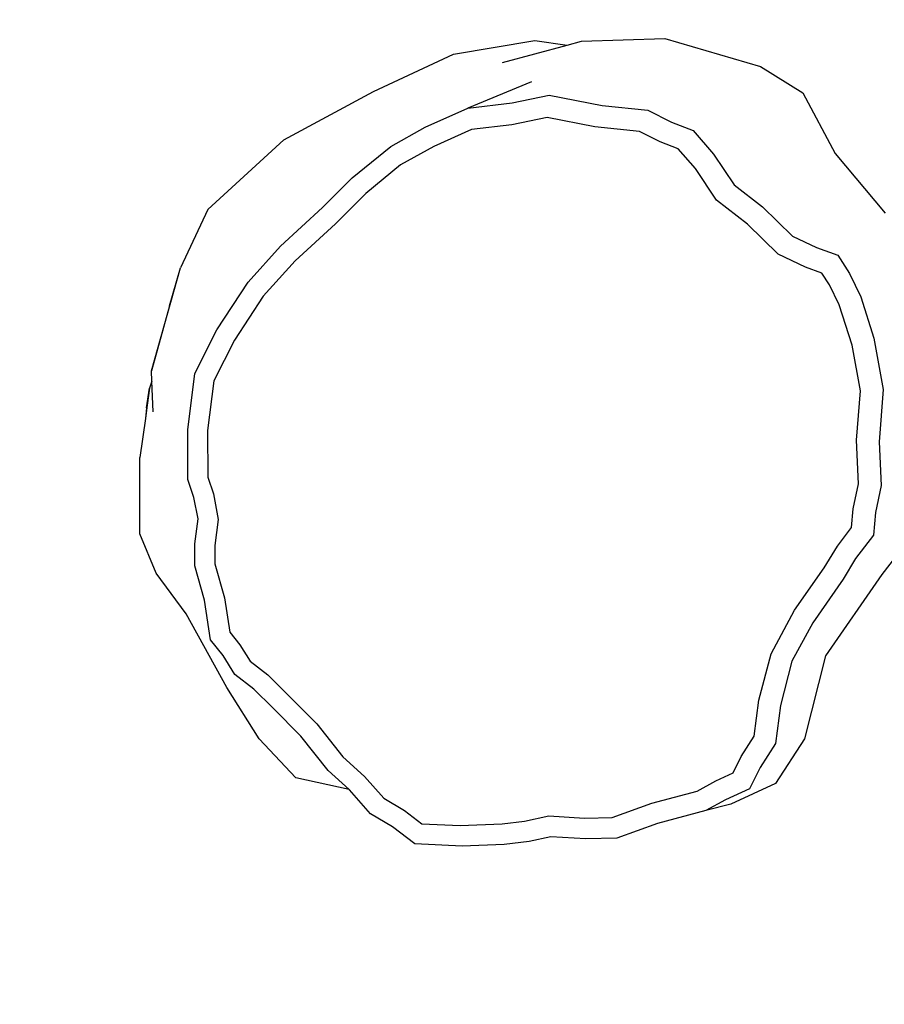
# Model space of a CAD drawing. Units: millimetres. Extents: x -302 to 1099, y 194 to 712.
# Drawn here: x 321 to 342, y 340 to 364 of the extents above; entities that cross this region are included whole.
import ezdxf

# ---------------------------------------------------------------- set-up
doc = ezdxf.new("R2010")
doc.units = ezdxf.units.MM
doc.header["$LTSCALE"] = 45
doc.header["$PDSIZE"] = -1
doc.layers.add('VP-DIM', color=7, linetype='Continuous')
doc.layers.add('VP-HIC', color=6, linetype='Continuous')
doc.layers.add('VP-EQ', color=7, linetype='Continuous', true_color=0x8a3492)
doc.dimstyles.get("Standard").update_dxf_attribs({"dimtxt": 14, "dimasz": 15, "dimexe": 20, "dimexo": 50, "dimgap": 20, "dimtad": 0, "dimdec": 0, "dimzin": 0, "dimdsep": 46, "dimtxsty": 'Standard', "dimcen": -0.001, "dimadec": 0, "dimazin": 0, "dimtfac": 1, "dimtdec": 4, "dimtofl": 0, "dimtmove": 0, "dimatfit": 3, "dimfxl": 70, "dimfxlon": 1, "dimtolj": 1, "dimtzin": 0, "dimarcsym": 0})

# ---------------------------------------------------------------- blocks, each defined once
blk = doc.blocks.new('*D1334')
at = {"layer": 'Defpoints', "color": 0}
for p in [(743.191, 619.356), (743.191, 355.247), (323.955, 351.616)]:
    blk.add_point(p, dxfattribs=at)
at = {"layer": 'VP-DIM', "color": 0, "lineweight": -2}
for p, q in [((323.955, 549.356), (323.955, 639.356)), ((743.191, 549.356), (743.191, 639.356)), ((338.955, 619.356), (495.859, 619.356)), ((728.191, 619.356), (568.526, 619.356))]:
    blk.add_line(p, q, dxfattribs=at)
at = {"layer": 'VP-DIM', "color": 0}
for points in [[(338.955, 621.856), (338.955, 616.856), (323.955, 619.356)], [(728.191, 616.856), (728.191, 621.856), (743.191, 619.356)]]:
    blk.add_solid(points, dxfattribs=at)
at = {"layer": 'VP-DIM', "color": 0, "insert": (532.193, 619.356), "char_height": 14, "attachment_point": 5}
blk.add_mtext('\\A1;400', dxfattribs=at)
blk = doc.blocks.new('*D1336')
at = {"layer": 'Defpoints', "color": 0}
for p in [(883.478, 691.783), (183.769, 343.723), (883.478, 343.73)]:
    blk.add_point(p, dxfattribs=at)
at = {"layer": 'VP-DIM', "color": 0, "lineweight": -2}
for p, q in [((183.769, 621.783), (183.769, 711.783)), ((883.478, 621.783), (883.478, 711.783)), ((198.769, 691.783), (497.29, 691.783)), ((868.478, 691.783), (569.957, 691.783))]:
    blk.add_line(p, q, dxfattribs=at)
at = {"layer": 'VP-DIM', "color": 0}
for points in [[(198.769, 694.283), (198.769, 689.283), (183.769, 691.783)], [(868.478, 689.283), (868.478, 694.283), (883.478, 691.783)]]:
    blk.add_solid(points, dxfattribs=at)
at = {"layer": 'VP-DIM', "color": 0, "insert": (533.623, 691.783), "char_height": 14, "attachment_point": 5}
blk.add_mtext('\\A1;700', dxfattribs=at)
blk = doc.blocks.new('RB1359_')
at = {"color": 0}
for p, q in [((-199.152, 9.503), (-197.183, 9.569)), ((-197.183, 9.569), (-194.912, 8.904)), ((-202.187, 9.2), (-200.261, 9.522)), ((-201.027, 9.003), (-199.495, 9.411)), ((-200.261, 9.522), (-199.495, 9.411)), ((-199.495, 9.411), (-199.152, 9.503)), ((-204.078, 8.313), (-202.187, 9.2)), ((-194.912, 8.904), (-193.916, 8.28)), ((-200.336, 8.54), (-201.845, 7.921)), ((-206.209, 7.17), (-204.078, 8.313)), ((-200.797, 8.047), (-199.921, 8.228)), ((-199.921, 8.228), (-198.669, 7.982)), ((-193.916, 8.28), (-193.145, 6.844)), ((-201.845, 7.921), (-200.797, 8.047)), ((-198.669, 7.982), (-197.587, 7.868)), ((-202.858, 7.468), (-201.845, 7.921)), ((-197.587, 7.868), (-197.02, 7.583)), ((-203.675, 7.013), (-202.858, 7.468)), ((-200.802, 7.527), (-201.761, 7.411)), ((-199.971, 7.698), (-200.802, 7.527)), ((-198.839, 7.475), (-199.971, 7.698)), ((-197.783, 7.364), (-198.839, 7.475)), ((-197.02, 7.583), (-196.514, 7.388)), ((-201.761, 7.411), (-202.652, 7.012)), ((-197.295, 7.118), (-197.783, 7.364)), ((-196.514, 7.388), (-196.027, 6.827)), ((-208.002, 5.521), (-206.209, 7.17)), ((-204.583, 6.265), (-203.675, 7.013)), ((-202.652, 7.012), (-203.44, 6.573)), ((-196.863, 6.952), (-197.295, 7.118)), ((-196.459, 6.486), (-196.863, 6.952)), ((-196.027, 6.827), (-195.538, 6.1)), ((-193.145, 6.844), (-191.96, 5.431)), ((-203.44, 6.573), (-204.266, 5.894)), ((-195.958, 5.742), (-196.459, 6.486)), ((-205.286, 5.565), (-204.583, 6.265)), ((-195.538, 6.1), (-194.871, 5.58)), ((-204.266, 5.894), (-204.984, 5.177)), ((-195.224, 5.171), (-195.958, 5.742)), ((-208.002, 5.521), (-208.651, 4.138)), ((-206.283, 4.65), (-205.286, 5.565)), ((-194.871, 5.58), (-194.16, 4.884)), ((-204.984, 5.177), (-205.94, 4.301)), ((-194.497, 4.458), (-195.224, 5.171)), ((-194.16, 4.884), (-193.59, 4.613)), ((-207.052, 3.792), (-206.283, 4.65)), ((-193.848, 4.15), (-194.497, 4.458)), ((-193.59, 4.613), (-193.086, 4.432)), ((-205.94, 4.301), (-206.694, 3.46)), ((-193.086, 4.432), (-192.808, 4.001)), ((-209.34, 1.695), (-208.651, 4.138)), ((-208.911, 3.232), (-208.651, 4.138)), ((-193.461, 4.011), (-193.848, 4.15)), ((-193.28, 3.731), (-193.461, 4.011)), ((-192.808, 4.001), (-192.543, 3.448)), ((-207.79, 2.664), (-207.052, 3.792)), ((-193.053, 3.257), (-193.28, 3.731)), ((-206.694, 3.46), (-207.373, 2.421)), ((-192.543, 3.448), (-192.229, 2.471)), ((-208.911, 3.232), (-209.34, 1.695)), ((-192.747, 2.304), (-193.053, 3.257)), ((-208.313, 1.631), (-207.79, 2.664)), ((-207.373, 2.421), (-207.863, 1.456)), ((-192.229, 2.471), (-192.007, 1.252)), ((-192.55, 1.222), (-192.747, 2.304)), ((-209.33, 1.452), (-209.34, 1.695)), ((-209.33, 1.452), (-209.385, 1.281)), ((-209.301, 0.72), (-209.33, 1.452)), ((-208.48, 0.298), (-208.313, 1.631)), ((-207.863, 1.456), (-208.01, 0.281)), ((-209.457, 0.815), (-209.385, 1.281)), ((-209.385, 1.281), (-209.441, 0.881)), ((-192.643, 0.053), (-192.55, 1.222)), ((-192.007, 1.252), (-192.106, 0.01)), ((-209.441, 0.881), (-209.485, 0.561)), ((-209.457, 0.815), (-209.485, 0.561)), ((-209.441, 0.881), (-209.457, 0.815)), ((-209.485, 0.561), (-209.613, -0.359)), ((-208.478, -0.878), (-208.48, 0.298)), ((-208.01, 0.281), (-208.008, -0.823)), ((-192.593, -0.985), (-192.643, 0.053)), ((-192.106, 0.01), (-192.056, -1.022)), ((-209.618, -2.171), (-209.613, -0.359)), ((-208.334, -1.311), (-208.478, -0.878)), ((-208.008, -0.823), (-207.874, -1.224)), ((-192.719, -1.572), (-192.593, -0.985)), ((-192.056, -1.022), (-192.194, -1.663)), ((-208.236, -1.816), (-208.334, -1.311)), ((-207.874, -1.224), (-207.757, -1.825)), ((-192.758, -2.019), (-192.719, -1.572)), ((-208.313, -2.404), (-208.236, -1.816)), ((-207.757, -1.825), (-207.839, -2.445)), ((-192.194, -1.663), (-192.241, -2.203)), ((-193.093, -2.457), (-192.758, -2.019)), ((-209.226, -3.099), (-209.618, -2.171)), ((-192.241, -2.203), (-192.662, -2.754)), ((-191.385, -2.276), (-192.04, -3.134)), ((-208.316, -2.925), (-208.313, -2.404)), ((-207.839, -2.445), (-207.841, -2.881)), ((-193.406, -2.971), (-193.093, -2.457)), ((-192.662, -2.754), (-192.958, -3.24)), ((-208.083, -3.739), (-208.316, -2.925)), ((-207.841, -2.881), (-207.611, -3.684)), ((-194.108, -3.981), (-193.406, -2.971)), ((-208.518, -4.066), (-209.226, -3.099)), ((-192.958, -3.24), (-193.675, -4.275)), ((-192.04, -3.134), (-193.374, -5.063)), ((-207.611, -3.684), (-207.488, -4.497)), ((-207.941, -4.682), (-208.083, -3.739)), ((-207.556, -5.808), (-208.518, -4.066)), ((-194.667, -5.008), (-194.108, -3.981)), ((-193.675, -4.275), (-194.174, -5.189)), ((-207.488, -4.497), (-207.245, -4.798)), ((-207.641, -5.053), (-207.941, -4.682)), ((-207.245, -4.798), (-207.004, -5.183)), ((-207.362, -5.501), (-207.641, -5.053)), ((-194.952, -6.112), (-194.667, -5.008)), ((-193.374, -5.063), (-193.877, -7.025)), ((-207.004, -5.183), (-206.588, -5.509)), ((-194.174, -5.189), (-194.445, -6.236)), ((-206.913, -5.851), (-207.362, -5.501)), ((-206.588, -5.509), (-206.131, -5.957)), ((-206.787, -7.024), (-207.556, -5.808)), ((-206.465, -6.291), (-206.913, -5.851)), ((-206.131, -5.957), (-205.422, -6.67)), ((-205.801, -6.959), (-206.465, -6.291)), ((-195.064, -6.966), (-194.952, -6.112)), ((-194.445, -6.236), (-194.563, -7.138)), ((-205.422, -6.67), (-204.807, -7.455)), ((-205.158, -7.78), (-205.801, -6.959)), ((-195.371, -7.444), (-195.064, -6.966)), ((-205.919, -7.949), (-206.787, -7.024)), ((-194.563, -7.138), (-194.927, -7.705)), ((-193.877, -7.025), (-194.558, -8.087)), ((-204.807, -7.455), (-204.294, -7.915)), ((-195.564, -7.832), (-195.371, -7.444)), ((-204.661, -8.225), (-205.158, -7.78)), ((-204.294, -7.915), (-203.839, -8.428)), ((-195.972, -8.018), (-195.564, -7.832)), ((-194.927, -7.705), (-195.178, -8.21)), ((-204.661, -8.225), (-205.919, -7.949)), ((-196.413, -8.266), (-195.972, -8.018)), ((-194.558, -8.087), (-195.622, -8.572)), ((-204.65, -8.235), (-204.661, -8.225)), ((-204.149, -8.8), (-204.65, -8.235)), ((-197.486, -8.551), (-196.413, -8.266)), ((-195.178, -8.21), (-195.745, -8.468)), ((-203.839, -8.428), (-203.349, -8.725)), ((-198.43, -8.889), (-197.486, -8.551)), ((-195.745, -8.468), (-196.207, -8.728)), ((-195.622, -8.572), (-196.207, -8.728)), ((-203.635, -9.112), (-204.149, -8.8)), ((-203.349, -8.725), (-202.939, -9.039)), ((-200.506, -8.976), (-199.931, -8.854)), ((-199.931, -8.854), (-199.082, -8.905)), ((-196.207, -8.728), (-197.357, -9.033)), ((-202.939, -9.039), (-202.027, -9.081)), ((-202.027, -9.081), (-201.037, -9.043)), ((-201.037, -9.043), (-200.506, -8.976)), ((-199.082, -8.905), (-198.43, -8.889)), ((-197.357, -9.033), (-198.322, -9.379)), ((-203.106, -9.516), (-203.635, -9.112)), ((-201.982, -9.569), (-203.106, -9.516)), ((-200.983, -9.53), (-201.982, -9.569)), ((-200.391, -9.455), (-200.983, -9.53)), ((-199.879, -9.347), (-200.391, -9.455)), ((-199.052, -9.397), (-199.879, -9.347)), ((-198.322, -9.379), (-199.052, -9.397))]:
    blk.add_line(p, q, dxfattribs=at)
blk = doc.blocks.new('RB1359_2D')
at = {"layer": 'VP-EQ', "color": 0}
blk.add_lwpolyline([(183.769, 363.776), (183.769, 343.723, 0.414219), (333.772, 193.723), (733.48, 193.73, 0.414208), (883.478, 343.73), (883.478, 363.783, 0.414219), (733.475, 513.783), (333.766, 513.776, 0.414208)], format="xyb", close=True, dxfattribs=at)
at = {"color": 0}
blk.add_blockref('RB1359_', (533.573, 353.787), dxfattribs=at)

msp = doc.modelspace()

# ---------------------------------------------------------------- linework, layer by layer
at = {"layer": 'VP-HIC', "color": 6}
msp.add_lwpolyline([(183.769, 363.776), (183.769, 343.723, 0.414219), (333.772, 193.723), (733.48, 193.73, 0.414208), (883.478, 343.73), (883.478, 363.783, 0.414219), (733.475, 513.783), (333.766, 513.776, 0.414208)], format="xyb", close=True, dxfattribs=at)

# ---------------------------------------------------------------- block references
at = {"layer": 'VP-EQ', "color": 0}
msp.add_blockref('RB1359_2D', (0, 0), dxfattribs=at)

# ---------------------------------------------------------------- dimensions: what is measured, and where the dimension line sits
at = {"layer": 'VP-DIM', "color": 0}
dim = msp.add_linear_dim(base=(883.478, 691.783), p1=(183.769, 343.723), p2=(883.478, 343.73), dimstyle='Standard', dxfattribs=at)
dim.commit()
dim.dimension.update_dxf_attribs({"geometry": '*D1336', "text_midpoint": (533.623, 691.783)})
dim = msp.add_linear_dim(base=(743.191, 619.356), p1=(323.955, 351.616), p2=(743.191, 355.247), text='400', dimstyle='Standard', dxfattribs=at)
dim.commit()
dim.dimension.update_dxf_attribs({"geometry": '*D1334', "text_midpoint": (532.193, 619.356), "dimtype": 160})

doc.saveas('drawing.dxf')
